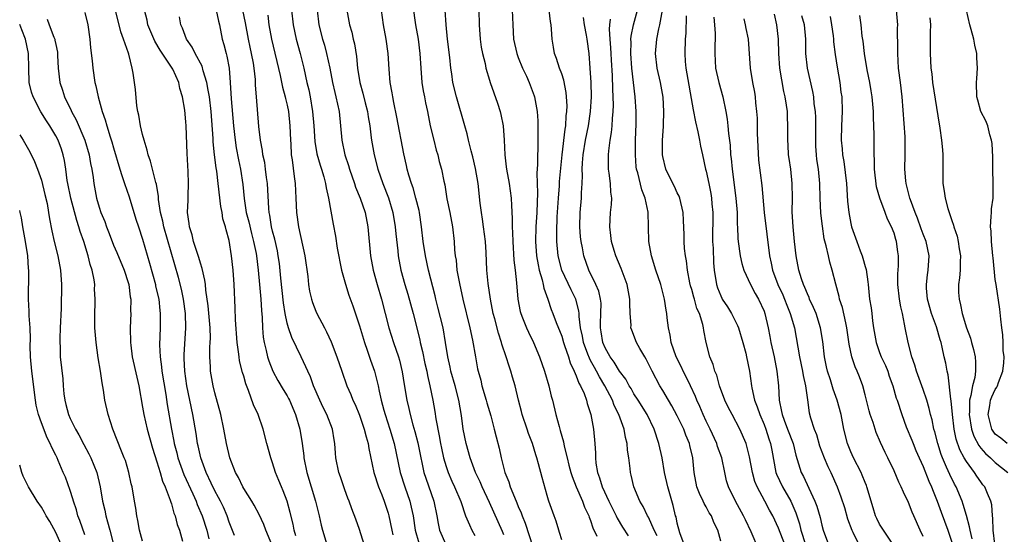
# Model space of a CAD drawing. Units: inches. Extents: x 2577000 to 2580000, y 1560000 to 1562081.
# Drawn here: x 2577000 to 2577136, y 1561474 to 1561546 of the extents above; entities that cross this region are included whole.
import ezdxf

# ---------------------------------------------------------------- set-up
doc = ezdxf.new("R2010")
doc.units = ezdxf.units.IN
doc.header["$MEASUREMENT"] = 0
doc.layers.add('LD25771560_2ft', color=8, linetype='Continuous')

msp = doc.modelspace()

# ---------------------------------------------------------------- linework, layer by layer
at = {"layer": 'LD25771560_2ft'}
for points, elevation in [([(2577029.74, 1561474.26), (2577029, 1561476.09), (2577028.7, 1561477), (2577028.19, 1561478.19), (2577027.79, 1561479), (2577027.53, 1561479.53), (2577027, 1561480.45), (2577026.48, 1561481.52), (2577025.81, 1561483), (2577025.05, 1561485), (2577024.69, 1561486.69), (2577024.61, 1561487), (2577024.41, 1561488.41), (2577023.97, 1561491), (2577023.14, 1561495), (2577022.84, 1561497), (2577022.76, 1561498.76), (2577022.74, 1561499), (2577022.74, 1561499.26), (2577023, 1561503), (2577022.95, 1561505), (2577022.67, 1561507), (2577022.38, 1561508.38), (2577021.97, 1561509.97), (2577019.94, 1561517), (2577019.8, 1561517.8), (2577019.49, 1561519), (2577019.21, 1561520.79), (2577019.2, 1561521.2), (2577018.93, 1561522.93), (2577018.86, 1561523.14), (2577018.4, 1561525), (2577018.1, 1561526.1), (2577017.78, 1561527), (2577017.64, 1561527.64), (2577017.21, 1561529), (2577017, 1561529.8), (2577016.72, 1561531), (2577016.49, 1561532.49), (2577016.34, 1561533), (2577016.22, 1561533.78), (2577016.02, 1561536.02), (2577015.9, 1561537), (2577015.72, 1561538.28), (2577015.58, 1561539), (2577015.09, 1561540.91), (2577015.04, 1561541.04), (2577014.38, 1561543), (2577014, 1561544), (2577013.78, 1561545), (2577012.77, 1561549)], 8134), ([(2577034.88, 1561473), (2577034.06, 1561475), (2577033.77, 1561475.77), (2577033.15, 1561477.15), (2577032.46, 1561478.46), (2577032.13, 1561479), (2577031, 1561480.78), (2577030.87, 1561481), (2577030.28, 1561482.28), (2577029.85, 1561483), (2577029.07, 1561485), (2577028.62, 1561487), (2577028.26, 1561489), (2577027.84, 1561491), (2577027, 1561494.04), (2577026.77, 1561495), (2577026.42, 1561497), (2577026.4, 1561497.6), (2577026.33, 1561499), (2577026.33, 1561500.33), (2577026.38, 1561501), (2577026.39, 1561501.61), (2577026.34, 1561503), (2577026.07, 1561506.07), (2577025.75, 1561508.25), (2577025.69, 1561509), (2577025.62, 1561509.62), (2577025.25, 1561511.25), (2577025, 1561511.98), (2577024.78, 1561512.78), (2577024.55, 1561513.45), (2577024.06, 1561515), (2577023.88, 1561515.88), (2577023.5, 1561517), (2577023.47, 1561517.47), (2577023.24, 1561519), (2577023.31, 1561520.69), (2577023.3, 1561521.3), (2577023.38, 1561523), (2577023.33, 1561524.67), (2577023.18, 1561527.18), (2577023.04, 1561531), (2577023, 1561531.57), (2577022.84, 1561533.16), (2577022.53, 1561535), (2577022.16, 1561536.16), (2577022, 1561537), (2577021.18, 1561538.82), (2577021.09, 1561539), (2577019.46, 1561541.46), (2577018.7, 1561542.7), (2577017.75, 1561545), (2577017.62, 1561545.62), (2577017.25, 1561547)], 8136), ([(2577027.17, 1561547), (2577027.49, 1561545.49), (2577027.63, 1561545), (2577028.03, 1561543), (2577028.25, 1561542.25), (2577028.55, 1561541), (2577028.66, 1561540.66), (2577028.97, 1561539), (2577029.14, 1561537), (2577029.25, 1561534.75), (2577029.6, 1561531), (2577029.81, 1561529), (2577029.97, 1561527.97), (2577030.28, 1561526.28), (2577030.56, 1561525), (2577030.87, 1561522.87), (2577031.05, 1561520.95), (2577031.35, 1561519), (2577031.7, 1561517.7), (2577032.08, 1561516.08), (2577032.37, 1561515), (2577032.7, 1561513.3), (2577032.75, 1561513), (2577033, 1561511), (2577033.19, 1561509), (2577033.35, 1561507), (2577033.44, 1561505.44), (2577033.55, 1561504.45), (2577033.62, 1561503), (2577033.71, 1561501.71), (2577033.84, 1561501), (2577034.11, 1561499.89), (2577034.29, 1561499), (2577034.46, 1561498.46), (2577035.03, 1561497.03), (2577035.73, 1561495.73), (2577036.47, 1561494.47), (2577037, 1561493.62), (2577037.22, 1561493.22), (2577037.33, 1561493), (2577038.18, 1561491), (2577038.78, 1561489), (2577039.1, 1561487), (2577039.3, 1561485.3), (2577039.32, 1561485), (2577039.72, 1561483), (2577040.94, 1561479), (2577041.42, 1561477), (2577041.7, 1561475.7), (2577041.89, 1561475), (2577042.48, 1561473)], 8140), ([(2577047.65, 1561473), (2577047, 1561475.11), (2577046.51, 1561476.51), (2577045.96, 1561477.96), (2577045.61, 1561479), (2577045.42, 1561479.42), (2577045, 1561480.58), (2577044.37, 1561482.37), (2577044.14, 1561483), (2577043.73, 1561485), (2577043.68, 1561485.68), (2577043.63, 1561487), (2577043.52, 1561487.52), (2577043.3, 1561489), (2577042.52, 1561491), (2577042.01, 1561492.01), (2577041.55, 1561493), (2577040.67, 1561495), (2577040.23, 1561496.23), (2577039.85, 1561497), (2577039.61, 1561497.61), (2577038.93, 1561499), (2577037.67, 1561501.67), (2577037.2, 1561503), (2577037, 1561503.69), (2577036.72, 1561505), (2577036.49, 1561506.49), (2577036.12, 1561509.88), (2577035.93, 1561511.93), (2577035.78, 1561513), (2577035.67, 1561513.67), (2577035.31, 1561515.31), (2577035, 1561516.43), (2577034.86, 1561517), (2577034.61, 1561518.61), (2577034.52, 1561519), (2577034.46, 1561519.54), (2577034.28, 1561523), (2577034.16, 1561523.84), (2577034.03, 1561525), (2577033.91, 1561525.91), (2577033.66, 1561527), (2577033.59, 1561527.59), (2577033.3, 1561529), (2577033.08, 1561530.92), (2577032.75, 1561535), (2577032.64, 1561536.64), (2577032.61, 1561537.39), (2577032.45, 1561539), (2577032.34, 1561539.66), (2577032.08, 1561541), (2577031.88, 1561541.88), (2577031.66, 1561543), (2577031.25, 1561545.25), (2577030.86, 1561547)], 8142), ([(2577037.62, 1561547), (2577037.83, 1561545), (2577038.25, 1561543), (2577038.8, 1561541), (2577039.3, 1561539), (2577039.75, 1561537), (2577040, 1561536), (2577040.2, 1561535), (2577040.54, 1561533), (2577040.7, 1561531), (2577040.84, 1561528.84), (2577041.14, 1561527.14), (2577041.56, 1561525.56), (2577041.75, 1561525), (2577042.09, 1561523.91), (2577042.32, 1561523), (2577042.39, 1561522.39), (2577042.74, 1561521), (2577043.36, 1561517.36), (2577043.71, 1561515.71), (2577043.95, 1561514.05), (2577044.55, 1561511), (2577045.07, 1561509.07), (2577045.56, 1561507.56), (2577046.09, 1561506.09), (2577047, 1561503.29), (2577047.7, 1561501), (2577048.09, 1561499.91), (2577048.54, 1561498.54), (2577049.08, 1561497), (2577049.6, 1561495), (2577049.74, 1561494.26), (2577050.03, 1561493), (2577050.4, 1561491.6), (2577050.57, 1561491), (2577051.23, 1561489), (2577051.82, 1561487), (2577052.66, 1561483), (2577053.28, 1561481), (2577053.99, 1561479), (2577054.19, 1561478.19), (2577054.44, 1561477), (2577054.73, 1561475), (2577055.23, 1561473.23)], 8146), ([(2577041.15, 1561547), (2577041.41, 1561545), (2577041.92, 1561543), (2577042.16, 1561542.16), (2577042.47, 1561541), (2577042.9, 1561539), (2577043.29, 1561537), (2577043.6, 1561535.6), (2577043.77, 1561535), (2577044, 1561534), (2577044.2, 1561533), (2577044.4, 1561531), (2577044.58, 1561529), (2577045.01, 1561527), (2577045.5, 1561525.5), (2577045.64, 1561525), (2577046.33, 1561523), (2577046.49, 1561522.49), (2577047.12, 1561521), (2577047.8, 1561519), (2577048.18, 1561517), (2577048.55, 1561513), (2577048.9, 1561511), (2577049.45, 1561509), (2577050.07, 1561507), (2577050.59, 1561505), (2577051.07, 1561503), (2577051.71, 1561501), (2577052.43, 1561499), (2577052.56, 1561498.56), (2577052.94, 1561496.94), (2577053.19, 1561495.19), (2577053.55, 1561493), (2577053.84, 1561491.84), (2577054.03, 1561491), (2577054.41, 1561489.59), (2577054.68, 1561488.68), (2577055.08, 1561487.08), (2577055.49, 1561485), (2577055.65, 1561484.35), (2577055.94, 1561483), (2577056.19, 1561482.19), (2577057.33, 1561479), (2577057.74, 1561477), (2577057.91, 1561475.91), (2577058.11, 1561475), (2577058.99, 1561473)], 8148), ([(2577045.27, 1561547), (2577045.65, 1561545), (2577045.95, 1561543.95), (2577046.15, 1561543), (2577046.33, 1561542.33), (2577046.59, 1561540.59), (2577046.74, 1561539), (2577047.07, 1561537), (2577047.5, 1561535.5), (2577047.82, 1561534.18), (2577048.13, 1561533), (2577048.23, 1561532.23), (2577048.43, 1561531), (2577048.65, 1561529.35), (2577048.68, 1561529), (2577049.03, 1561527), (2577049.54, 1561525), (2577050.25, 1561523), (2577051.04, 1561521.04), (2577051.64, 1561519), (2577051.95, 1561517), (2577052.04, 1561516.04), (2577052.32, 1561513.68), (2577052.39, 1561513), (2577052.74, 1561511), (2577053.28, 1561509), (2577053.69, 1561507.69), (2577054.45, 1561505), (2577055.37, 1561501.37), (2577055.44, 1561501), (2577055.76, 1561499.76), (2577056.08, 1561498.08), (2577056.32, 1561497), (2577056.41, 1561496.41), (2577056.75, 1561495), (2577057.16, 1561493), (2577057.45, 1561491.45), (2577057.6, 1561490.4), (2577058.06, 1561488.06), (2577058.23, 1561487), (2577058.36, 1561486.36), (2577058.65, 1561485), (2577059, 1561483.83), (2577059.28, 1561483), (2577059.8, 1561481.8), (2577060.18, 1561481), (2577061.03, 1561478.97), (2577061.69, 1561477), (2577062.26, 1561475.74), (2577062.55, 1561475), (2577063, 1561474.28)], 8150), ([(2577067, 1561474.34), (2577066.81, 1561474.81), (2577065, 1561478.85), (2577063.99, 1561481), (2577063.7, 1561481.7), (2577063.09, 1561483), (2577062.32, 1561485), (2577061.76, 1561487), (2577061.37, 1561489), (2577061.13, 1561490.87), (2577060.78, 1561493), (2577060.26, 1561495), (2577059.68, 1561497), (2577059.57, 1561497.57), (2577059.23, 1561499), (2577058.94, 1561501), (2577058.59, 1561503), (2577057.88, 1561505.88), (2577057.58, 1561507), (2577057.47, 1561507.47), (2577056.59, 1561511), (2577056.16, 1561513), (2577055.85, 1561515), (2577055.62, 1561517), (2577055.32, 1561519), (2577055.27, 1561519.27), (2577054.84, 1561521), (2577054.43, 1561522.43), (2577054.21, 1561523), (2577053.84, 1561524.16), (2577053.61, 1561525), (2577053.51, 1561525.51), (2577053.14, 1561527.14), (2577052.19, 1561532.19), (2577051.76, 1561534.24), (2577051.62, 1561535), (2577051.55, 1561535.55), (2577051.28, 1561537), (2577051.14, 1561538.86), (2577051.01, 1561541), (2577050.71, 1561543), (2577050.34, 1561545), (2577050.08, 1561547)], 8152), ([(2577054.4, 1561547.6), (2577054.79, 1561545), (2577055.12, 1561543), (2577055.38, 1561541), (2577055.5, 1561539), (2577055.66, 1561537), (2577055.85, 1561535.85), (2577056.03, 1561535), (2577056.17, 1561534.17), (2577056.43, 1561533), (2577056.8, 1561531), (2577057.29, 1561529), (2577057.64, 1561527.64), (2577057.84, 1561527), (2577058.06, 1561526.06), (2577058.35, 1561525), (2577058.69, 1561523.31), (2577058.81, 1561522.81), (2577059.13, 1561520.87), (2577059.5, 1561519), (2577059.88, 1561517), (2577060.11, 1561515), (2577060.17, 1561513.83), (2577060.26, 1561513), (2577060.38, 1561512.38), (2577060.51, 1561511), (2577060.84, 1561509.16), (2577061.33, 1561507), (2577062.31, 1561503), (2577062.67, 1561501.33), (2577063.07, 1561499), (2577063.36, 1561497.36), (2577063.44, 1561497), (2577063.79, 1561495.79), (2577063.97, 1561495), (2577064.56, 1561493), (2577064.65, 1561492.65), (2577065.18, 1561490.82), (2577065.67, 1561489), (2577065.93, 1561487.93), (2577066.36, 1561486.36), (2577066.63, 1561485), (2577067.15, 1561483), (2577067.69, 1561481.69), (2577067.89, 1561481), (2577068.45, 1561479.55), (2577068.79, 1561478.79), (2577069, 1561478.27), (2577069.4, 1561477.4), (2577069.53, 1561477), (2577069.96, 1561475.96), (2577071, 1561472.7)], 8154), ([(2577075, 1561473.66), (2577074.7, 1561474.7), (2577074.6, 1561475), (2577074.23, 1561476.23), (2577073.94, 1561477), (2577073.24, 1561479), (2577073.17, 1561479.17), (2577073, 1561479.82), (2577072.28, 1561482.28), (2577071.8, 1561484.2), (2577071.56, 1561485), (2577071.42, 1561485.42), (2577070.97, 1561487), (2577070.41, 1561488.41), (2577070.23, 1561489), (2577069.54, 1561491), (2577069.44, 1561491.44), (2577069.03, 1561493), (2577068.57, 1561495), (2577068.19, 1561496.19), (2577067.97, 1561497), (2577067.71, 1561497.71), (2577067.32, 1561499), (2577066.74, 1561500.74), (2577066.68, 1561501), (2577066.26, 1561502.26), (2577065.74, 1561504.26), (2577065.53, 1561505), (2577065.13, 1561507), (2577064.82, 1561509.18), (2577064.66, 1561511), (2577064.55, 1561513.45), (2577064.45, 1561515), (2577064.2, 1561517), (2577064.05, 1561518.05), (2577063.89, 1561519), (2577063.72, 1561520.28), (2577063.42, 1561523), (2577063.08, 1561525.08), (2577062.71, 1561526.71), (2577062.48, 1561527.52), (2577062.12, 1561529), (2577061.91, 1561529.91), (2577061.59, 1561531), (2577060.46, 1561535), (2577059.94, 1561537), (2577059.79, 1561538.21), (2577059.66, 1561539), (2577059.53, 1561540.47), (2577059.21, 1561543), (2577059.03, 1561544.97), (2577058.87, 1561547)], 8156), ([(2577063.54, 1561547), (2577063.59, 1561545), (2577063.7, 1561543), (2577063.88, 1561541.88), (2577064.04, 1561541), (2577064.39, 1561539.61), (2577064.52, 1561539), (2577065, 1561537.32), (2577065.1, 1561537), (2577066.12, 1561534.12), (2577066.47, 1561533), (2577066.58, 1561532.58), (2577066.89, 1561531), (2577067.05, 1561529), (2577067.13, 1561527), (2577067.34, 1561525.34), (2577067.37, 1561525), (2577067.74, 1561523), (2577068.03, 1561521), (2577068.05, 1561519.95), (2577068.17, 1561518.17), (2577068.14, 1561517), (2577068.2, 1561516.2), (2577068.22, 1561515), (2577068.4, 1561512.4), (2577068.57, 1561511), (2577068.73, 1561509.27), (2577068.91, 1561507), (2577069.27, 1561505.27), (2577069.34, 1561505), (2577069.59, 1561504.41), (2577070.15, 1561503), (2577070.4, 1561502.4), (2577071.08, 1561501), (2577071.91, 1561499), (2577072.64, 1561497), (2577073.23, 1561495), (2577073.56, 1561493.56), (2577073.73, 1561493), (2577074.21, 1561491), (2577074.63, 1561489.37), (2577074.81, 1561488.81), (2577075.25, 1561487.25), (2577075.36, 1561486.64), (2577075.78, 1561485), (2577076.01, 1561483.99), (2577076.27, 1561483), (2577076.43, 1561482.43), (2577077, 1561481), (2577077.9, 1561479), (2577078.18, 1561478.18), (2577078.76, 1561477), (2577078.81, 1561476.81), (2577079, 1561476.33), (2577079.31, 1561475.31), (2577079.85, 1561474.15)], 8158), ([(2577068.13, 1561547), (2577068.22, 1561545), (2577068.34, 1561543), (2577068.8, 1561541), (2577069, 1561540.47), (2577069.6, 1561539), (2577070.11, 1561537.89), (2577070.5, 1561537), (2577071.17, 1561535.17), (2577071.23, 1561535), (2577071.6, 1561533), (2577071.7, 1561531.7), (2577071.71, 1561531), (2577071.68, 1561530.32), (2577071.68, 1561527.68), (2577071.64, 1561527), (2577071.66, 1561525.66), (2577071.57, 1561524.43), (2577071.67, 1561521.67), (2577071.59, 1561520.41), (2577071.55, 1561519), (2577071.43, 1561517), (2577071.38, 1561515), (2577071.52, 1561513), (2577071.73, 1561511.73), (2577071.9, 1561511), (2577072.31, 1561509.69), (2577072.45, 1561509), (2577072.53, 1561508.53), (2577073.08, 1561507), (2577073.55, 1561505.55), (2577073.77, 1561505), (2577074.22, 1561503.78), (2577075, 1561501.87), (2577075.26, 1561501), (2577075.41, 1561500.59), (2577075.93, 1561499), (2577076.16, 1561498.16), (2577076.74, 1561497), (2577077, 1561496.39), (2577077.36, 1561495.36), (2577077.59, 1561495), (2577078.09, 1561493.91), (2577078.42, 1561493), (2577078.53, 1561492.53), (2577079.02, 1561491), (2577079.38, 1561489), (2577079.57, 1561487), (2577079.66, 1561485.66), (2577079.67, 1561485), (2577079.74, 1561484.26), (2577079.94, 1561483), (2577080.23, 1561482.23), (2577080.58, 1561481), (2577081.52, 1561479), (2577082.53, 1561477), (2577082.67, 1561476.67), (2577083.42, 1561475.42), (2577084.21, 1561474.21)], 8160), ([(2577088.22, 1561474.22), (2577087.82, 1561475), (2577087, 1561476.79), (2577086.88, 1561477), (2577086.27, 1561478.27), (2577085.82, 1561479), (2577084.98, 1561481), (2577084.61, 1561482.62), (2577084.5, 1561483), (2577084.46, 1561483.54), (2577084.27, 1561485), (2577084.1, 1561486.1), (2577084.06, 1561487), (2577083.83, 1561487.83), (2577083.64, 1561489), (2577082.91, 1561491), (2577082.27, 1561492.27), (2577082.02, 1561493), (2577080.99, 1561495), (2577080.22, 1561496.22), (2577079.83, 1561497), (2577079.52, 1561497.52), (2577079, 1561498.52), (2577078.83, 1561498.83), (2577078.64, 1561499.36), (2577078.01, 1561501), (2577077.87, 1561501.87), (2577077.62, 1561503), (2577077.43, 1561504.57), (2577077.43, 1561505), (2577077.39, 1561505.38), (2577076.96, 1561507), (2577076.29, 1561508.29), (2577075.03, 1561511), (2577074.52, 1561513), (2577074.35, 1561515), (2577074.32, 1561516.32), (2577074.38, 1561518.38), (2577074.55, 1561521), (2577074.69, 1561522.69), (2577074.72, 1561523.28), (2577075.07, 1561527), (2577075.48, 1561530.52), (2577075.58, 1561531), (2577075.64, 1561532.36), (2577075.73, 1561533), (2577075.75, 1561533.75), (2577075.68, 1561535), (2577075.63, 1561535.63), (2577075.3, 1561537.3), (2577075, 1561538.2), (2577074.7, 1561539), (2577074.3, 1561540.3), (2577074.02, 1561541), (2577073.89, 1561541.89), (2577073.69, 1561543), (2577073.6, 1561544.4), (2577073.54, 1561545), (2577073.45, 1561545.45), (2577073.27, 1561547)], 8162), ([(2577102.27, 1561472.27), (2577101.23, 1561474.77), (2577100.42, 1561476.42), (2577100.17, 1561477), (2577099.03, 1561479), (2577098.07, 1561481), (2577097.83, 1561481.83), (2577097.56, 1561483), (2577097.14, 1561485), (2577096.58, 1561486.58), (2577096.46, 1561487), (2577095.55, 1561489), (2577095, 1561490.1), (2577094.58, 1561491), (2577094.12, 1561492.12), (2577093.7, 1561493), (2577093.51, 1561493.51), (2577092.82, 1561495), (2577092.22, 1561496.22), (2577091.82, 1561497), (2577091.56, 1561497.56), (2577090.82, 1561499), (2577090.13, 1561501), (2577090, 1561502), (2577089.77, 1561503), (2577089.61, 1561504.39), (2577089.55, 1561505), (2577089.46, 1561505.46), (2577089.24, 1561507), (2577088.73, 1561509), (2577088.04, 1561511), (2577087.41, 1561513), (2577087.08, 1561515), (2577086.95, 1561519.05), (2577086.56, 1561521), (2577086.11, 1561522.11), (2577085.52, 1561524.48), (2577085.36, 1561525), (2577085.32, 1561525.32), (2577085.2, 1561527), (2577085.23, 1561529), (2577085.29, 1561531.29), (2577085.29, 1561533), (2577085.18, 1561535), (2577084.73, 1561539), (2577084.56, 1561541), (2577084.6, 1561542.6), (2577084.58, 1561543), (2577084.61, 1561543.39), (2577084.94, 1561545), (2577085.47, 1561547)], 8168), ([(2577105.88, 1561473), (2577105, 1561475.27), (2577104.2, 1561477), (2577103.78, 1561477.78), (2577103.13, 1561479), (2577102.05, 1561481), (2577101.75, 1561481.75), (2577101.4, 1561483), (2577101, 1561485.16), (2577100.54, 1561487), (2577099.67, 1561489), (2577098.57, 1561491), (2577098.04, 1561492.04), (2577097.59, 1561493), (2577096.86, 1561495), (2577096.45, 1561496.45), (2577096.2, 1561497), (2577095.95, 1561497.95), (2577095.48, 1561499), (2577094.98, 1561501), (2577094.67, 1561502.67), (2577094.62, 1561503), (2577094.54, 1561503.46), (2577094.05, 1561505), (2577093.71, 1561505.71), (2577093.37, 1561507), (2577093.28, 1561507.28), (2577093, 1561508.31), (2577092.84, 1561508.84), (2577092.74, 1561509.26), (2577092.4, 1561511), (2577092.29, 1561512.29), (2577092.14, 1561513), (2577092.01, 1561513.99), (2577091.96, 1561515), (2577091.95, 1561515.95), (2577091.87, 1561517.87), (2577091.8, 1561519), (2577091.34, 1561521), (2577091.24, 1561521.24), (2577091, 1561521.73), (2577090.61, 1561522.61), (2577089.8, 1561524.2), (2577089.41, 1561525), (2577089, 1561526.74), (2577088.95, 1561527), (2577088.97, 1561529), (2577089.08, 1561530.92), (2577089.08, 1561531.08), (2577089.14, 1561533), (2577089.04, 1561534.96), (2577088.67, 1561537), (2577088.23, 1561539), (2577088, 1561541), (2577088.17, 1561543), (2577088.45, 1561544.45), (2577088.59, 1561545), (2577088.93, 1561547)], 8170), ([(2577134.92, 1561473.08), (2577134.72, 1561475), (2577134.67, 1561476.67), (2577134.61, 1561477), (2577134.52, 1561478.52), (2577134.4, 1561479), (2577133.93, 1561480.07), (2577133.56, 1561481), (2577133.3, 1561481.3), (2577133, 1561481.68), (2577132.46, 1561482.46), (2577132.11, 1561483), (2577131, 1561484.49), (2577130.71, 1561485), (2577130.11, 1561486.11), (2577129.61, 1561487.61), (2577129.33, 1561489), (2577129.08, 1561491), (2577128.9, 1561492.9), (2577128.84, 1561493.16), (2577128.5, 1561496.5), (2577128.34, 1561497), (2577128.15, 1561498.15), (2577127.95, 1561499), (2577127.67, 1561500.33), (2577127.49, 1561501), (2577127.36, 1561501.36), (2577126.85, 1561503.15), (2577126.18, 1561505), (2577125.62, 1561507), (2577125.49, 1561508.51), (2577125.47, 1561509), (2577125.63, 1561510.37), (2577125.73, 1561511), (2577125.86, 1561513), (2577125.42, 1561515), (2577125, 1561516.01), (2577124.73, 1561516.73), (2577124.22, 1561518.22), (2577123.91, 1561519), (2577123.27, 1561520.73), (2577123.18, 1561521), (2577123.15, 1561521.15), (2577122.67, 1561523), (2577122.62, 1561523.38), (2577122.5, 1561525), (2577122.55, 1561527), (2577122.54, 1561528.54), (2577122.55, 1561529), (2577122.52, 1561529.48), (2577122.1, 1561535), (2577121.88, 1561537), (2577121.63, 1561539), (2577121.5, 1561541), (2577121.51, 1561541.51), (2577121.49, 1561544.51), (2577121.52, 1561545), (2577121.49, 1561545.49), (2577121.32, 1561547)], 8186), ([(2577136.64, 1561487), (2577135.76, 1561487.76), (2577135, 1561488.31), (2577134.7, 1561488.7), (2577134.51, 1561489), (2577134.01, 1561491), (2577134.25, 1561492.25), (2577134.36, 1561493), (2577134.54, 1561493.46), (2577135, 1561494.5), (2577135.21, 1561494.79), (2577135.3, 1561495), (2577135.45, 1561495.45), (2577136.06, 1561497), (2577136.18, 1561498.18), (2577136.23, 1561499), (2577136.11, 1561499.89), (2577136.11, 1561501), (2577136.06, 1561502.06), (2577135.92, 1561503), (2577135.76, 1561504.24), (2577135.62, 1561505.62), (2577135.1, 1561509), (2577135, 1561509.72), (2577134.7, 1561512.7), (2577134.68, 1561513), (2577134.47, 1561515), (2577134.41, 1561516.41), (2577134.33, 1561517), (2577134.45, 1561518.45), (2577134.46, 1561519), (2577134.5, 1561519.5), (2577134.69, 1561521), (2577134.72, 1561523), (2577134.65, 1561525), (2577134.64, 1561526.64), (2577134.55, 1561528.55), (2577134.49, 1561529), (2577134.26, 1561529.74), (2577133.95, 1561531), (2577133.69, 1561531.69), (2577133, 1561533), (2577132.57, 1561534.57), (2577132.43, 1561535), (2577132.4, 1561537), (2577132.47, 1561537.53), (2577132.55, 1561539), (2577132.43, 1561540.43), (2577132.44, 1561541), (2577132.17, 1561542.17), (2577132.04, 1561543), (2577131.68, 1561544.32), (2577131.48, 1561545), (2577131.03, 1561547)], 8190), ([(2577003.78, 1561545.78), (2577004.07, 1561545), (2577004.73, 1561543.27), (2577004.85, 1561543), (2577004.88, 1561542.88), (2577005, 1561542.24), (2577005.22, 1561541.22), (2577005.25, 1561540.75), (2577005.34, 1561539), (2577005.56, 1561537), (2577005.93, 1561535.93), (2577006.2, 1561535), (2577007.11, 1561533.11), (2577007.15, 1561533), (2577007.81, 1561531.81), (2577009.02, 1561529), (2577009.62, 1561527), (2577009.8, 1561525.8), (2577009.97, 1561525), (2577010.16, 1561523.84), (2577010.26, 1561523), (2577010.65, 1561521), (2577011, 1561519.74), (2577011.24, 1561519), (2577011.76, 1561517.76), (2577012.01, 1561517), (2577012.3, 1561516.3), (2577012.78, 1561515), (2577013, 1561514.45), (2577013.45, 1561513.45), (2577014.46, 1561511), (2577015, 1561509.31), (2577015.09, 1561509), (2577015.3, 1561507.3), (2577015.36, 1561507), (2577015.35, 1561505.35), (2577015.37, 1561505), (2577015.3, 1561503), (2577015.35, 1561501), (2577015.39, 1561500.61), (2577015.58, 1561499), (2577016.19, 1561496.19), (2577016.48, 1561495), (2577017, 1561492.05), (2577017.16, 1561491), (2577017.62, 1561489), (2577018.37, 1561486.37), (2577019, 1561484.46), (2577019.44, 1561483), (2577019.77, 1561481.77), (2577020.13, 1561481), (2577020.83, 1561479.16), (2577020.9, 1561478.9), (2577021, 1561478.65), (2577021.35, 1561477.35), (2577021.52, 1561477), (2577021.8, 1561475.8), (2577022.1, 1561475), (2577022.52, 1561473.48)], 8130), ([(2577009, 1561546.67), (2577009.42, 1561545), (2577009.72, 1561543), (2577009.8, 1561541.8), (2577010.01, 1561539.99), (2577010.1, 1561539), (2577010.42, 1561537), (2577010.55, 1561536.55), (2577010.84, 1561535), (2577011.39, 1561533), (2577011.83, 1561531.83), (2577012.06, 1561531), (2577012.54, 1561529.46), (2577012.77, 1561528.77), (2577013, 1561527.95), (2577013.87, 1561525), (2577014.12, 1561524.12), (2577014.52, 1561523), (2577015.16, 1561521.16), (2577016.07, 1561518.07), (2577016.42, 1561517), (2577017, 1561515.31), (2577017.96, 1561511.96), (2577018.77, 1561509), (2577018.8, 1561508.8), (2577019.24, 1561507), (2577019.4, 1561505.4), (2577019.46, 1561505), (2577019.42, 1561503), (2577019.34, 1561500.66), (2577019.42, 1561499), (2577019.62, 1561497.62), (2577019.68, 1561497), (2577020.22, 1561493.78), (2577020.41, 1561492.41), (2577021.01, 1561489), (2577021.34, 1561487.34), (2577021.39, 1561487), (2577021.73, 1561485.73), (2577021.9, 1561485), (2577022.73, 1561482.73), (2577023.96, 1561480.04), (2577024.41, 1561479), (2577024.57, 1561478.57), (2577025.27, 1561477), (2577025.91, 1561475), (2577026.19, 1561473.81)], 8132), ([(2577038.22, 1561474.22), (2577037.99, 1561475), (2577037.83, 1561475.83), (2577037.45, 1561477.45), (2577037.02, 1561479), (2577036.46, 1561480.46), (2577036.21, 1561481), (2577035.87, 1561481.87), (2577035.41, 1561483), (2577035, 1561484.31), (2577034.75, 1561485), (2577034.19, 1561487), (2577033.7, 1561489), (2577033.02, 1561491), (2577032.37, 1561492.37), (2577031.67, 1561494.33), (2577031.28, 1561495.28), (2577031, 1561496.31), (2577030.84, 1561496.84), (2577030.43, 1561498.43), (2577030.35, 1561499), (2577030.28, 1561499.72), (2577030.08, 1561501), (2577029.86, 1561504.14), (2577029.81, 1561505.81), (2577029.69, 1561509), (2577029.54, 1561511), (2577029.31, 1561513), (2577029, 1561515.11), (2577028.57, 1561516.57), (2577028.49, 1561517), (2577028.12, 1561518.12), (2577028.01, 1561519), (2577027.83, 1561519.83), (2577027.48, 1561523), (2577027.27, 1561524.73), (2577027.19, 1561525.19), (2577026.98, 1561527), (2577026.79, 1561528.79), (2577026.77, 1561529.23), (2577026.49, 1561533), (2577026.25, 1561535), (2577026.07, 1561535.93), (2577025.91, 1561537), (2577025.4, 1561538.6), (2577025.24, 1561539.24), (2577024.28, 1561541), (2577023.88, 1561541.88), (2577023.07, 1561543), (2577022.53, 1561544.53), (2577022.3, 1561545), (2577022.11, 1561546.11)], 8138), ([(2577034.32, 1561546.32), (2577034.49, 1561545), (2577034.85, 1561543), (2577036.05, 1561537.95), (2577036.36, 1561536.36), (2577036.74, 1561535), (2577036.78, 1561534.78), (2577037, 1561533.86), (2577037.18, 1561533), (2577037.38, 1561531), (2577037.46, 1561529), (2577037.5, 1561528.5), (2577037.57, 1561527), (2577037.69, 1561526.31), (2577037.96, 1561523.96), (2577038.12, 1561523), (2577038.23, 1561521), (2577038.3, 1561519), (2577038.57, 1561517), (2577039.47, 1561513), (2577039.85, 1561510.15), (2577039.96, 1561509), (2577040.12, 1561508.12), (2577040.38, 1561507), (2577040.53, 1561506.53), (2577041, 1561505.33), (2577041.14, 1561505), (2577042.18, 1561503), (2577042.47, 1561502.47), (2577043.09, 1561501.09), (2577043.88, 1561499), (2577044.57, 1561497), (2577045.29, 1561495), (2577045.81, 1561493.81), (2577046.11, 1561493), (2577046.4, 1561492.4), (2577047, 1561490.91), (2577047.68, 1561489), (2577047.93, 1561487.93), (2577048.23, 1561487), (2577048.32, 1561486.32), (2577048.99, 1561483), (2577049.63, 1561481), (2577050.09, 1561479.91), (2577050.45, 1561479), (2577051, 1561477.35), (2577051.1, 1561477), (2577051.48, 1561475), (2577051.64, 1561474.36)], 8144), ([(2577091.97, 1561473), (2577091.36, 1561474.64), (2577091, 1561475.98), (2577090.83, 1561476.83), (2577090.77, 1561477), (2577090.43, 1561478.43), (2577089.68, 1561481), (2577089.24, 1561483), (2577088.89, 1561485), (2577088.46, 1561487), (2577087.81, 1561489), (2577086.83, 1561491), (2577085.59, 1561493), (2577085, 1561493.9), (2577084.6, 1561494.6), (2577084.35, 1561495), (2577083.89, 1561495.89), (2577083, 1561497.02), (2577082.28, 1561498.28), (2577081.72, 1561499), (2577081, 1561500.25), (2577080.68, 1561501), (2577080.47, 1561502.47), (2577080.36, 1561503), (2577080.36, 1561503.64), (2577080.44, 1561505), (2577080.45, 1561506.45), (2577080.38, 1561507), (2577080.12, 1561508.12), (2577079.73, 1561509), (2577078.74, 1561511), (2577078.07, 1561513), (2577077.88, 1561514.12), (2577077.7, 1561515), (2577077.62, 1561515.62), (2577077.51, 1561517), (2577077.54, 1561519), (2577077.72, 1561521), (2577077.74, 1561521.74), (2577077.83, 1561523), (2577077.87, 1561524.13), (2577077.84, 1561525), (2577077.88, 1561525.88), (2577077.97, 1561527), (2577078.31, 1561529), (2577078.71, 1561531), (2577079, 1561533), (2577079.12, 1561535), (2577079.06, 1561537), (2577078.94, 1561539), (2577078.78, 1561541), (2577078.52, 1561543), (2577078.43, 1561543.57), (2577078.16, 1561545), (2577078.01, 1561546.01)], 8164), ([(2577097, 1561473.49), (2577096.6, 1561475), (2577096.04, 1561476.04), (2577095.73, 1561477), (2577095.42, 1561477.42), (2577095, 1561478.23), (2577094.7, 1561478.7), (2577094.59, 1561479), (2577094.06, 1561480.06), (2577093.71, 1561481), (2577093.32, 1561483), (2577093.14, 1561485), (2577092.74, 1561486.74), (2577092.69, 1561487), (2577092.17, 1561488.17), (2577091.9, 1561489), (2577091, 1561490.84), (2577090.24, 1561492.24), (2577089.78, 1561493), (2577089, 1561494.35), (2577088.6, 1561495), (2577087.51, 1561497), (2577086.7, 1561498.7), (2577086.51, 1561499), (2577085.82, 1561500.18), (2577085.37, 1561501), (2577084.69, 1561502.69), (2577084.59, 1561503), (2577084.61, 1561503.39), (2577084.48, 1561505), (2577084.43, 1561506.43), (2577084.45, 1561507), (2577084.08, 1561509), (2577083.49, 1561510.51), (2577083.23, 1561511.23), (2577082.48, 1561513), (2577082.25, 1561513.75), (2577081.89, 1561515), (2577081.82, 1561515.82), (2577081.64, 1561517), (2577081.77, 1561519), (2577081.91, 1561520.09), (2577081.93, 1561521), (2577081.81, 1561521.81), (2577081.76, 1561523), (2577081.58, 1561524.42), (2577081.48, 1561525), (2577081.47, 1561525.47), (2577081.48, 1561527), (2577081.52, 1561527.52), (2577081.73, 1561529), (2577081.91, 1561530.09), (2577081.98, 1561531), (2577082.02, 1561532.02), (2577082.12, 1561533), (2577082.15, 1561533.85), (2577082.13, 1561535), (2577082.07, 1561536.07), (2577082.01, 1561537.98), (2577081.89, 1561540.11), (2577081.83, 1561541), (2577081.79, 1561541.79), (2577081.69, 1561543), (2577081.6, 1561544.4), (2577081.65, 1561545), (2577081.76, 1561545.76)], 8166), ([(2577092.24, 1561546.24), (2577092.18, 1561543.82), (2577092.11, 1561543), (2577092.02, 1561541), (2577092.08, 1561539.92), (2577092.16, 1561539), (2577093.21, 1561533.21), (2577093.53, 1561531.53), (2577093.84, 1561530.16), (2577094.06, 1561529), (2577094.19, 1561528.19), (2577094.48, 1561527), (2577094.92, 1561525), (2577095, 1561524.7), (2577095.34, 1561523), (2577095.63, 1561521.63), (2577095.73, 1561521), (2577095.79, 1561520.21), (2577095.92, 1561519), (2577095.89, 1561515), (2577095.95, 1561514.05), (2577096, 1561512), (2577096.09, 1561511), (2577096.41, 1561509), (2577096.56, 1561508.56), (2577097, 1561507.47), (2577097.15, 1561507.15), (2577097.23, 1561507), (2577097.94, 1561505.94), (2577098.51, 1561505), (2577099.35, 1561503.35), (2577099.47, 1561503), (2577100.07, 1561501), (2577100.47, 1561499.53), (2577100.59, 1561499), (2577101, 1561497), (2577101.25, 1561495), (2577101.3, 1561494.7), (2577101.68, 1561493), (2577102.07, 1561492.07), (2577102.4, 1561491), (2577103, 1561489.62), (2577103.24, 1561489), (2577103.66, 1561487.66), (2577103.9, 1561487), (2577104.06, 1561486.06), (2577104.65, 1561483), (2577104.74, 1561482.74), (2577105.55, 1561481), (2577106.7, 1561479), (2577107.4, 1561477.4), (2577107.89, 1561475.89), (2577108.11, 1561475), (2577108.75, 1561473)], 8172), ([(2577096.06, 1561546.06), (2577096.16, 1561545), (2577096.23, 1561543.77), (2577096.22, 1561543), (2577096.19, 1561542.19), (2577096.18, 1561541), (2577096.3, 1561539), (2577096.73, 1561537), (2577097.28, 1561535), (2577097.71, 1561533), (2577097.9, 1561531.9), (2577098, 1561531), (2577098.07, 1561529.93), (2577098.31, 1561528.31), (2577098.38, 1561527), (2577098.46, 1561526.46), (2577098.58, 1561525), (2577099.1, 1561521), (2577099.26, 1561519), (2577099.29, 1561517.29), (2577099.31, 1561517), (2577099.37, 1561515.37), (2577099.41, 1561515), (2577099.68, 1561513), (2577099.92, 1561511.92), (2577100.2, 1561511), (2577101.14, 1561509), (2577101.78, 1561507.78), (2577102.25, 1561507), (2577103, 1561505.35), (2577103.13, 1561505), (2577103.56, 1561503), (2577103.8, 1561501.8), (2577103.93, 1561501), (2577104.38, 1561499), (2577104.77, 1561497), (2577104.99, 1561494.99), (2577105.1, 1561493), (2577105.44, 1561491.44), (2577105.5, 1561491), (2577105.77, 1561490.23), (2577106.26, 1561489), (2577107.02, 1561487), (2577107.41, 1561485.41), (2577107.79, 1561484.21), (2577108.14, 1561483), (2577108.44, 1561482.44), (2577109.19, 1561480.81), (2577110.05, 1561479), (2577110.31, 1561478.31), (2577110.75, 1561476.75), (2577111, 1561475.68), (2577111.2, 1561475), (2577111.91, 1561473)], 8174), ([(2577100.2, 1561545.8), (2577100.4, 1561545), (2577100.48, 1561544.48), (2577100.8, 1561543), (2577101.08, 1561539), (2577101.4, 1561537), (2577101.66, 1561535.66), (2577101.76, 1561535), (2577101.84, 1561534.16), (2577101.98, 1561533), (2577102.04, 1561532.04), (2577102.07, 1561529.93), (2577102.12, 1561528.12), (2577102.25, 1561526.25), (2577102.71, 1561522.71), (2577103.04, 1561519), (2577103.76, 1561513), (2577103.99, 1561511.99), (2577104.18, 1561511), (2577104.91, 1561509), (2577105.59, 1561507.59), (2577105.83, 1561507), (2577106.15, 1561506.15), (2577106.64, 1561505), (2577107.2, 1561503), (2577107.93, 1561499), (2577108.34, 1561497), (2577108.42, 1561496.42), (2577108.74, 1561495), (2577109, 1561493.05), (2577109.26, 1561491.26), (2577109.44, 1561490.56), (2577109.94, 1561489), (2577110.25, 1561488.25), (2577110.69, 1561486.69), (2577111.32, 1561485), (2577111.82, 1561483.82), (2577112.24, 1561483), (2577113.14, 1561481), (2577113.64, 1561479.64), (2577114.12, 1561478.12), (2577114.57, 1561476.57), (2577115.14, 1561475), (2577115.29, 1561474.71), (2577116.11, 1561473)], 8176), ([(2577120.93, 1561472.93), (2577119.52, 1561475), (2577119, 1561475.85), (2577118.61, 1561476.61), (2577118.43, 1561477), (2577118.09, 1561478.09), (2577117.24, 1561481), (2577117.18, 1561481.18), (2577117, 1561481.58), (2577116.6, 1561482.6), (2577116.42, 1561483), (2577115.37, 1561485), (2577115, 1561485.84), (2577114.53, 1561487), (2577114.06, 1561489), (2577113.68, 1561491), (2577113.13, 1561493), (2577112.55, 1561494.55), (2577112.18, 1561495.82), (2577111.78, 1561497), (2577111.64, 1561497.64), (2577111.37, 1561499), (2577111.13, 1561501.13), (2577110.82, 1561503), (2577110.2, 1561505), (2577109.86, 1561505.86), (2577109.31, 1561507), (2577109.24, 1561507.24), (2577109, 1561507.71), (2577108.63, 1561508.63), (2577108.45, 1561509), (2577108.17, 1561509.83), (2577107.82, 1561511), (2577107.46, 1561513), (2577107.22, 1561515), (2577107.02, 1561517), (2577106.91, 1561519.09), (2577106.92, 1561521), (2577106.91, 1561523), (2577106.7, 1561525), (2577106.49, 1561526.49), (2577106.4, 1561527), (2577106.34, 1561528.34), (2577106.28, 1561529), (2577106.31, 1561531), (2577106.25, 1561532.25), (2577106.24, 1561533), (2577106.13, 1561533.87), (2577105.94, 1561535), (2577105.75, 1561535.75), (2577105.19, 1561539), (2577105.06, 1561541), (2577105.02, 1561543), (2577104.78, 1561545), (2577104.44, 1561546.44)], 8178), ([(2577125, 1561474.14), (2577124.59, 1561475), (2577123.72, 1561477), (2577123.51, 1561477.51), (2577123, 1561478.82), (2577122.28, 1561480.28), (2577121.99, 1561481), (2577121.65, 1561481.65), (2577121, 1561483.22), (2577120.15, 1561485), (2577119.76, 1561485.76), (2577119.12, 1561487.12), (2577118.51, 1561488.51), (2577118.08, 1561489.92), (2577117.7, 1561491), (2577117.55, 1561491.55), (2577117, 1561493.74), (2577116.66, 1561495), (2577116.22, 1561496.22), (2577115.89, 1561497), (2577115.61, 1561497.61), (2577115.15, 1561499), (2577114.78, 1561500.78), (2577114.48, 1561503), (2577114.3, 1561503.7), (2577113.84, 1561505.84), (2577113.45, 1561507), (2577113.38, 1561507.38), (2577112.93, 1561509.07), (2577112.45, 1561511), (2577112.1, 1561512.1), (2577111.9, 1561513), (2577111.6, 1561514.4), (2577111.34, 1561515.34), (2577111.08, 1561517.08), (2577110.88, 1561518.88), (2577110.78, 1561521), (2577110.72, 1561523), (2577110.52, 1561525), (2577110.33, 1561526.33), (2577110.27, 1561527), (2577110.17, 1561528.17), (2577110.15, 1561529), (2577110.15, 1561532.15), (2577110.1, 1561533), (2577109.95, 1561534.05), (2577109.88, 1561535), (2577109.76, 1561535.76), (2577109, 1561539), (2577108.78, 1561541), (2577108.78, 1561543), (2577108.61, 1561545), (2577108.25, 1561546.25)], 8180), ([(2577112.13, 1561546.13), (2577112.35, 1561545), (2577112.56, 1561543.44), (2577112.61, 1561543), (2577112.63, 1561542.63), (2577112.86, 1561540.86), (2577113.12, 1561539.12), (2577113.48, 1561537), (2577113.65, 1561535.65), (2577113.75, 1561535), (2577113.81, 1561533), (2577113.71, 1561531), (2577113.67, 1561529), (2577113.81, 1561527.81), (2577113.87, 1561527), (2577114.04, 1561526.04), (2577114.41, 1561523), (2577114.57, 1561520.57), (2577114.72, 1561519), (2577115, 1561517.49), (2577115.12, 1561517), (2577115.83, 1561515), (2577116.31, 1561513.69), (2577116.58, 1561513), (2577116.69, 1561512.69), (2577117, 1561511.5), (2577117.12, 1561511.12), (2577117.37, 1561509.37), (2577117.39, 1561509), (2577117.61, 1561507), (2577117.81, 1561505.81), (2577117.92, 1561505), (2577118.02, 1561503.98), (2577118.16, 1561503), (2577118.5, 1561501), (2577119, 1561499.6), (2577119.23, 1561499), (2577119.79, 1561497.79), (2577120.11, 1561497), (2577120.33, 1561496.33), (2577120.81, 1561495), (2577121.3, 1561493.3), (2577121.41, 1561493), (2577122.05, 1561491), (2577122.68, 1561489.32), (2577123.46, 1561487.46), (2577123.62, 1561487), (2577124.02, 1561486.02), (2577124.45, 1561485), (2577125, 1561483.81), (2577125.8, 1561481.8), (2577126.18, 1561481), (2577126.39, 1561480.39), (2577126.97, 1561479), (2577127.5, 1561477.5), (2577128.42, 1561475), (2577129, 1561473.33)], 8182), ([(2577131.78, 1561473.78), (2577131.51, 1561475), (2577131.45, 1561475.45), (2577131.02, 1561477.02), (2577130.57, 1561478.57), (2577130.41, 1561479), (2577129.58, 1561481), (2577129.37, 1561481.37), (2577128.71, 1561482.71), (2577128.27, 1561483.73), (2577127.69, 1561485), (2577127.5, 1561485.5), (2577127.04, 1561487), (2577126.64, 1561488.64), (2577126.52, 1561489), (2577126.26, 1561490.26), (2577126.05, 1561491), (2577125.85, 1561491.85), (2577125.51, 1561493), (2577125, 1561494.48), (2577124.09, 1561497), (2577123.87, 1561497.87), (2577123.46, 1561499), (2577122.95, 1561501), (2577122.54, 1561503), (2577122.46, 1561503.54), (2577122.14, 1561505), (2577121.91, 1561505.91), (2577121.73, 1561507), (2577121.51, 1561509), (2577121.51, 1561510.49), (2577121.59, 1561511.59), (2577121.62, 1561513), (2577121.53, 1561513.53), (2577121.34, 1561515), (2577121.25, 1561515.25), (2577121, 1561516.12), (2577120.66, 1561517), (2577120.08, 1561518.08), (2577119.74, 1561519), (2577119.01, 1561521), (2577118.57, 1561522.57), (2577118.27, 1561525), (2577118.27, 1561526.27), (2577118.23, 1561527), (2577118.26, 1561528.26), (2577118.24, 1561529.76), (2577118.21, 1561531), (2577118.14, 1561532.14), (2577118.13, 1561533), (2577117.97, 1561535), (2577117.84, 1561535.84), (2577117.63, 1561537), (2577117.27, 1561538.73), (2577116.89, 1561541), (2577116.7, 1561542.7), (2577116.59, 1561543.41), (2577116.42, 1561545), (2577116.27, 1561546.27)], 8184), ([(2577125.95, 1561545.95), (2577126.05, 1561545), (2577125.99, 1561543.99), (2577126.01, 1561543), (2577125.97, 1561541.97), (2577125.97, 1561541), (2577126.04, 1561540.04), (2577126.06, 1561539), (2577126.2, 1561538.2), (2577126.3, 1561537), (2577127.22, 1561531.22), (2577127.28, 1561531), (2577127.35, 1561530.65), (2577127.58, 1561529), (2577127.68, 1561527.68), (2577127.76, 1561527), (2577127.74, 1561525.74), (2577127.75, 1561523), (2577127.95, 1561521.95), (2577128.06, 1561521), (2577128.43, 1561519.57), (2577128.61, 1561519), (2577128.73, 1561518.73), (2577129, 1561517.89), (2577129.24, 1561517.24), (2577129.27, 1561517), (2577129.72, 1561515.72), (2577129.88, 1561515), (2577130.02, 1561513.98), (2577130.19, 1561513), (2577130.14, 1561512.14), (2577130.12, 1561511), (2577130.06, 1561509.94), (2577129.91, 1561509), (2577129.93, 1561507.93), (2577129.98, 1561507), (2577130.21, 1561506.21), (2577130.44, 1561505), (2577131.04, 1561503), (2577131.57, 1561501.57), (2577131.71, 1561501), (2577132, 1561500), (2577132.23, 1561499), (2577132.28, 1561498.28), (2577132.28, 1561497), (2577132.16, 1561496.16), (2577131.85, 1561495), (2577131.64, 1561493.64), (2577131.45, 1561493), (2577131.43, 1561491.43), (2577131.38, 1561491), (2577131.71, 1561489), (2577132.02, 1561488.02), (2577132.71, 1561486.71), (2577133, 1561486.37), (2577133.63, 1561485.63), (2577134.35, 1561485), (2577135, 1561484.38), (2577136.76, 1561483)], 8188), ([(2577017, 1561473.47), (2577016.6, 1561475), (2577016.36, 1561476.36), (2577016.2, 1561477), (2577016.05, 1561478.05), (2577015.87, 1561479), (2577015.55, 1561481), (2577015.44, 1561481.44), (2577015.12, 1561483), (2577014.63, 1561484.63), (2577014.48, 1561485), (2577014.08, 1561485.92), (2577013.48, 1561487.48), (2577012.87, 1561489), (2577012.24, 1561491), (2577011.8, 1561493), (2577011.61, 1561494.39), (2577011.4, 1561495.4), (2577011.18, 1561497), (2577010.88, 1561498.88), (2577010.59, 1561501), (2577010.42, 1561503), (2577010.4, 1561505), (2577010.44, 1561506.44), (2577010.46, 1561507), (2577010.37, 1561508.37), (2577010.38, 1561509), (2577010.31, 1561509.69), (2577010.03, 1561511), (2577009.77, 1561511.77), (2577009.49, 1561513), (2577008.87, 1561515), (2577008.37, 1561516.37), (2577008.2, 1561517), (2577007.89, 1561517.89), (2577007.07, 1561521), (2577006.66, 1561523), (2577006.58, 1561523.41), (2577006.38, 1561525), (2577006.2, 1561526.2), (2577006.03, 1561527), (2577005.77, 1561527.77), (2577005.33, 1561529), (2577005, 1561529.62), (2577004.17, 1561531), (2577003.7, 1561531.7), (2577002.93, 1561532.93), (2577001.85, 1561535), (2577001.65, 1561535.65), (2577001.33, 1561537), (2577001.25, 1561539), (2577001.22, 1561541), (2577000.79, 1561543), (2577000.28, 1561544.28), (2577000, 1561545.02)], 8128), ([(2577000, 1561529.74), (2577000.48, 1561529), (2577001.39, 1561527.39), (2577002.07, 1561526.07), (2577002.47, 1561525), (2577003, 1561523.46), (2577003.49, 1561521.49), (2577003.78, 1561520.22), (2577004, 1561519), (2577004.12, 1561518.12), (2577004.45, 1561516.45), (2577004.77, 1561515), (2577005.26, 1561513), (2577005.64, 1561511), (2577005.77, 1561509), (2577005.77, 1561507.77), (2577005.74, 1561507), (2577005.72, 1561505.72), (2577005.62, 1561503), (2577005.55, 1561501.55), (2577005.56, 1561501), (2577005.61, 1561500.39), (2577005.62, 1561499), (2577005.95, 1561495.95), (2577006.02, 1561495), (2577006.12, 1561493.88), (2577006.23, 1561493), (2577006.4, 1561492.4), (2577006.75, 1561491), (2577007, 1561490.45), (2577007.71, 1561489), (2577008.19, 1561488.19), (2577008.87, 1561486.87), (2577009.58, 1561485.58), (2577009.86, 1561485), (2577010.68, 1561483), (2577011.15, 1561481), (2577011.46, 1561479), (2577011.76, 1561477.76), (2577011.9, 1561477), (2577012.17, 1561476.17), (2577012.46, 1561475), (2577013, 1561473)], 8126), ([(2577009, 1561474.34), (2577008.32, 1561476.32), (2577008.06, 1561477), (2577007.84, 1561477.84), (2577007.44, 1561479), (2577007.36, 1561479.36), (2577007, 1561480.5), (2577006.32, 1561482.32), (2577006.02, 1561483), (2577005.33, 1561484.67), (2577005.18, 1561485), (2577005.12, 1561485.12), (2577005, 1561485.38), (2577004.43, 1561486.43), (2577004.24, 1561487), (2577003.79, 1561487.79), (2577003, 1561489.86), (2577002.6, 1561491), (2577002.29, 1561492.29), (2577002.18, 1561493), (2577001.67, 1561497), (2577001.48, 1561499), (2577001.46, 1561500.54), (2577001.49, 1561501.49), (2577001.45, 1561503), (2577001.32, 1561504.68), (2577001.31, 1561505.31), (2577001.22, 1561507), (2577001.27, 1561510.73), (2577001.26, 1561511), (2577001.23, 1561511.23), (2577001.11, 1561513), (2577000.81, 1561515), (2577000.44, 1561517), (2577000.24, 1561518.24), (2577000.05, 1561519), (2577000, 1561519.25)], 8124), ([(2577005.76, 1561473), (2577005, 1561474.69), (2577004.18, 1561476.18), (2577003.67, 1561477), (2577003.44, 1561477.44), (2577003, 1561478.17), (2577002.44, 1561479), (2577001.2, 1561481), (2577000.48, 1561482.48), (2577000.3, 1561483), (2577000, 1561484)], 8122)]:
    msp.add_lwpolyline(points, dxfattribs=dict(at, elevation=elevation))

doc.saveas('drawing.dxf')
